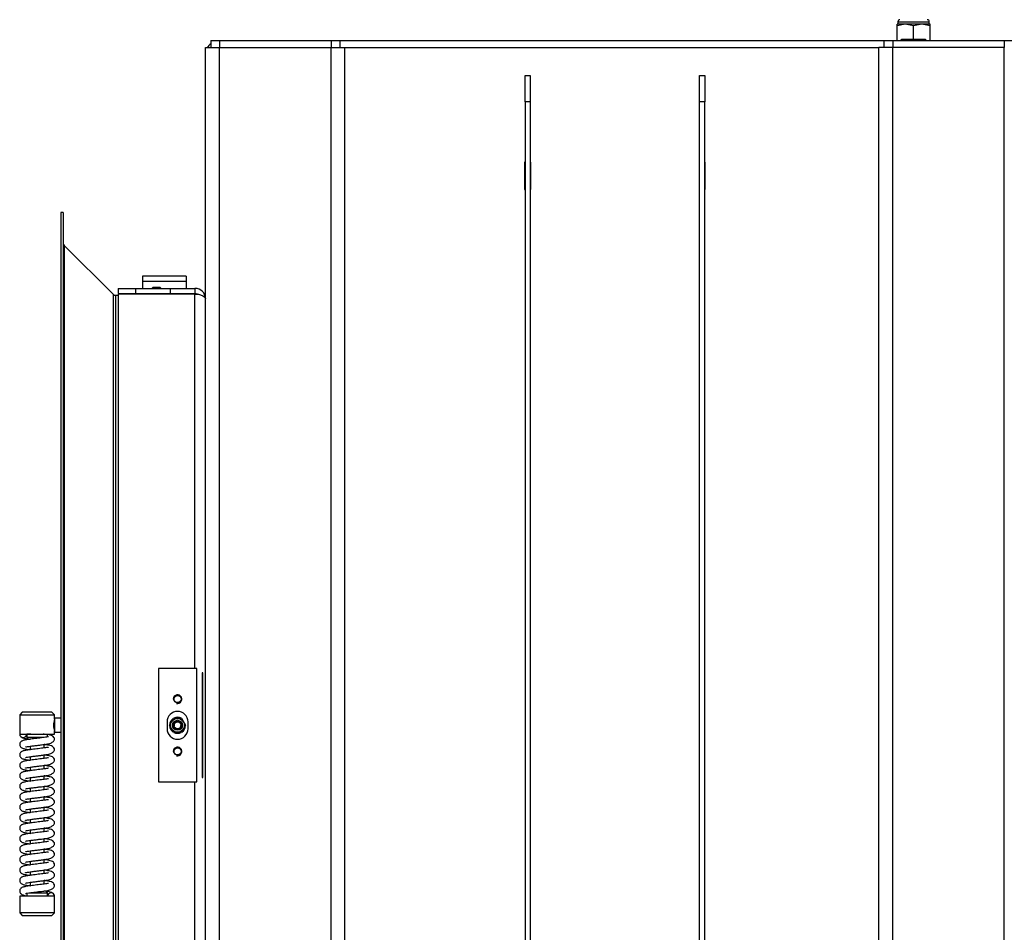
# Model space of a CAD drawing. Units: millimetres. Extents: x 0 to 891, y 297 to 1188.
# Drawn here: x 646 to 702, y 1082 to 1135 of the extents above; entities that cross this region are included whole.
import ezdxf

# ---------------------------------------------------------------- set-up
doc = ezdxf.new("R2010")
doc.units = ezdxf.units.MM
for name, color, linetype in [('Default', 7, 'Continuous'), ('H02-205-0', 7, 'Continuous'), ('H02-206-0', 7, 'Continuous'), ('H05-154-0', 7, 'Continuous'), ('H06-074-1', 7, 'Continuous'), ('H06-202-0', 7, 'Continuous'), ('H06-206-1', 7, 'Continuous'), ('H07-015-1', 7, 'Continuous'), ('H07-016-1', 7, 'Continuous'), ('H07-076-0', 7, 'Continuous'), ('H07-077-0', 7, 'Continuous'), ('H08-038-0', 7, 'Continuous'), ('H08-066-1', 7, 'Continuous'), ('H08-067-1', 7, 'Continuous'), ('H08-068-1', 7, 'Continuous'), ('HZ-031-0', 7, 'Continuous'), ('HZ-334R-0', 7, 'Continuous'), ('HZ-336-0', 7, 'Continuous'), ('HZ-406-0', 7, 'Continuous'), ('HZ-407-0', 7, 'Continuous'), ('HZ-408-0', 7, 'Continuous'), ('HZ-409-0', 7, 'Continuous'), ('NAVAROVACI_MATIC', 7, 'Continuous'), ('NUT_DIN_EN_ISO_4', 7, 'Continuous'), ('SCREW_DIN_7991_M', 7, 'Continuous'), ('SCREW_DIN_912_M1', 7, 'Continuous'), ('SCREW_ISO_7380_M', 7, 'Continuous')]:
    doc.layers.add(name, color=color, linetype=linetype)
doc.styles.add('SEACAD_Arial', font='arial.ttf')
doc.dimstyles.new('ISO', dxfattribs={"dimtxt": 5.25, "dimasz": 5.25, "dimexe": 2.625, "dimexo": 0, "dimgap": 2.625, "dimtad": 1, "dimdec": 0, "dimlfac": 10, "dimtxsty": 'SEACAD_Arial', "dimblk1": '_SE_FILLED', "dimblk2": '_SE_FILLED', "dimsah": 1, "dimcen": 2.625, "dimadec": 0, "dimazin": 0, "dimtfac": 1, "dimtdec": 0, "dimtmove": 0, "dimatfit": 3, "dimfxl": 0, "dimtolj": 1, "dimarcsym": 0})

# ---------------------------------------------------------------- blocks, each defined once
blk = doc.blocks.new('SE38')
at = {"layer": 'H02-205-0', "color": 7, "linetype": 'Continuous'}
for p, q in [((695.556, 1133.176), (694.756, 1133.176)), ((694.756, 1043.476), (694.756, 1133.176)), ((701.956, 1133.176), (695.556, 1133.176)), ((695.556, 1043.476), (695.556, 1133.176)), ((701.956, 1043.476), (701.956, 1133.176))]:
    blk.add_line(p, q, dxfattribs=at)
at = {"layer": 'H02-206-0', "color": 7, "linetype": 'Continuous'}
for p, q in [((656.156, 1133.176), (656.956, 1133.176)), ((656.156, 1043.476), (656.156, 1133.176)), ((656.956, 1133.176), (663.356, 1133.176)), ((656.956, 1043.476), (656.956, 1133.176)), ((663.356, 1133.176), (664.156, 1133.176)), ((663.356, 1043.476), (663.356, 1133.176)), ((664.156, 1043.476), (664.156, 1133.176))]:
    blk.add_line(p, q, dxfattribs=at)
at = {"layer": 'H05-154-0', "color": 7, "linetype": 'Continuous'}
for p, q in [((655.056, 1120.076), (652.556, 1120.076)), ((652.556, 1120.076), (652.556, 1119.776)), ((655.056, 1120.076), (655.056, 1119.776)), ((655.056, 1119.776), (652.556, 1119.776)), ((652.556, 1119.776), (652.556, 1119.376)), ((655.056, 1119.776), (655.056, 1119.376))]:
    blk.add_line(p, q, dxfattribs=at)
at = {"layer": 'H06-074-1', "color": 7, "linetype": 'Continuous'}
for p, q in [((651.156, 1119.376), (651.156, 1119.076)), ((651.156, 1119.376), (652.156, 1119.376)), ((651.156, 1119.076), (652.156, 1119.076)), ((655.556, 1119.051), (651.156, 1119.051)), ((651.156, 1119.051), (651.156, 1069.601)), ((652.156, 1119.376), (654.156, 1119.376)), ((652.156, 1119.076), (652.156, 1119.376)), ((652.156, 1119.076), (654.156, 1119.076)), ((654.156, 1119.376), (655.556, 1119.376)), ((654.156, 1119.076), (654.156, 1119.376)), ((654.156, 1119.076), (655.556, 1119.076)), ((655.556, 1119.376), (655.556, 1119.076)), ((655.556, 1097.576), (655.556, 1119.051)), ((655.959, 1097.326), (655.959, 1091.326)), ((656.001, 1097.326), (655.959, 1097.326)), ((656.001, 1091.326), (656.001, 1097.326)), ((655.959, 1091.326), (656.001, 1091.326)), ((655.556, 1069.601), (655.556, 1091.076))]:
    blk.add_line(p, q, dxfattribs=at)
for radius, start in [(0.6, 0), (0.3, 62.2739)]:
    blk.add_arc((655.556, 1118.776), radius, start, 90, dxfattribs=at)
blk.add_open_spline([(655.556, 1119.051), (655.567, 1119.051), (655.578, 1119.051), (655.6, 1119.051), (655.612, 1119.05), (655.644, 1119.048), (655.666, 1119.047), (655.73, 1119.039), (655.771, 1119.032), (655.848, 1119.014), (655.883, 1119.004), (655.948, 1118.979), (655.977, 1118.966), (656.055, 1118.923), (656.093, 1118.89), (656.131, 1118.839), (656.14, 1118.822), (656.15, 1118.796), (656.152, 1118.787), (656.154, 1118.776), (656.155, 1118.774), (656.155, 1118.769), (656.155, 1118.767), (656.156, 1118.764), (656.156, 1118.766), (656.156, 1118.77), (656.156, 1118.773), (656.156, 1118.776)], degree=3, knots=[0, 0, 0, 0, 0.03125, 0.03125, 0.0625, 0.0625, 0.125, 0.125, 0.25, 0.25, 0.375, 0.375, 0.5, 0.5, 0.75, 0.75, 0.875, 0.875, 0.9375, 0.9375, 0.953125, 0.953125, 0.96875, 0.96875, 0.984375, 0.984375, 1, 1, 1, 1], dxfattribs=at)
at = {"layer": 'H06-202-0', "color": 7, "linetype": 'Continuous'}
for p, q in [((656.456, 1133.576), (656.956, 1133.576)), ((656.456, 1133.576), (656.456, 1133.176)), ((656.956, 1133.576), (663.356, 1133.576)), ((656.956, 1133.576), (656.956, 1133.176)), ((663.356, 1133.576), (663.856, 1133.576)), ((663.356, 1133.576), (663.356, 1133.176)), ((663.856, 1133.576), (695.056, 1133.576)), ((663.856, 1133.576), (663.856, 1133.176)), ((695.056, 1133.576), (695.556, 1133.576)), ((695.056, 1133.576), (695.056, 1133.176)), ((695.556, 1133.576), (701.956, 1133.576)), ((695.556, 1133.576), (695.556, 1133.176)), ((701.956, 1133.576), (702.456, 1133.576)), ((701.956, 1133.576), (701.956, 1133.176))]:
    blk.add_line(p, q, dxfattribs=at)
blk.add_arc((656.956, 1132.776), 0.8, 128.6822, 150, dxfattribs=at)
at = {"layer": 'H06-206-1', "color": 7, "linetype": 'Continuous'}
for p, q in [((664.156, 1133.176), (694.756, 1133.176)), ((674.481, 1126.601), (674.456, 1126.601)), ((674.456, 1126.601), (674.456, 1125.051)), ((674.806, 1126.601), (674.781, 1126.601)), ((674.806, 1125.051), (674.806, 1126.601)), ((684.481, 1126.601), (684.456, 1126.601)), ((684.456, 1126.601), (684.456, 1125.051)), ((684.806, 1126.601), (684.781, 1126.601)), ((684.806, 1125.051), (684.806, 1126.601)), ((674.456, 1125.051), (674.481, 1125.051)), ((674.781, 1125.051), (674.806, 1125.051)), ((684.456, 1125.051), (684.481, 1125.051)), ((684.781, 1125.051), (684.806, 1125.051))]:
    blk.add_line(p, q, dxfattribs=at)
at = {"layer": 'H07-015-1', "color": 7, "linetype": 'Continuous'}
for p, q in [((674.481, 1130.076), (674.481, 1131.576)), ((674.481, 1131.576), (674.781, 1131.576)), ((674.781, 1131.576), (674.781, 1130.076)), ((674.481, 1130.076), (674.481, 1064.076)), ((674.781, 1130.076), (674.481, 1130.076)), ((674.781, 1130.076), (674.781, 1064.076))]:
    blk.add_line(p, q, dxfattribs=at)
at = {"layer": 'H07-016-1', "color": 7, "linetype": 'Continuous'}
for p, q in [((684.481, 1131.576), (684.781, 1131.576)), ((684.481, 1130.076), (684.481, 1131.576)), ((684.781, 1131.576), (684.781, 1130.076)), ((684.481, 1064.076), (684.481, 1130.076)), ((684.781, 1130.076), (684.481, 1130.076)), ((684.781, 1064.076), (684.781, 1130.076))]:
    blk.add_line(p, q, dxfattribs=at)
at = {"layer": 'H07-076-0', "color": 7, "linetype": 'Continuous'}
for p, q in [((652.656, 1119.076), (652.656, 1119.051)), ((653.656, 1119.051), (653.656, 1119.076))]:
    blk.add_line(p, q, dxfattribs=at)
at = {"layer": 'H07-077-0', "color": 7, "linetype": 'Continuous'}
for p, q in [((654.056, 1119.076), (654.056, 1119.051)), ((654.856, 1119.051), (654.856, 1119.076))]:
    blk.add_line(p, q, dxfattribs=at)
at = {"layer": 'H08-038-0', "color": 7, "linetype": 'Continuous'}
for p, q in [((655.656, 1097.576), (653.456, 1097.576)), ((653.456, 1097.576), (653.456, 1091.076)), ((655.656, 1091.076), (655.656, 1097.576)), ((653.956, 1094.526), (653.956, 1094.126)), ((655.156, 1094.126), (655.156, 1094.526)), ((653.456, 1091.076), (655.656, 1091.076))]:
    blk.add_line(p, q, dxfattribs=at)
for centre in [(654.556, 1095.826), (654.556, 1092.826)]:
    blk.add_circle(centre, 0.207, dxfattribs=at)
for centre, radius, start, end in [((654.556, 1095.826), 0.25, 255, 195), ((654.556, 1094.526), 0.6, 0, 180), ((654.556, 1094.126), 0.6, 180, 0), ((654.556, 1092.826), 0.25, 255, 195)]:
    blk.add_arc(centre, radius, start, end, dxfattribs=at)
at = {"layer": 'H08-066-1', "color": 7, "linetype": 'Continuous'}
for start, end in [(122.4661, 179.2542), (61.0981, 117.6682), (181.4773, 237.5017), (302.0673, 358.4701), (241.8171, 297.4601)]:
    blk.add_arc((654.556, 1094.326), 0.46, start, end, dxfattribs=at)
at = {"layer": 'H08-067-1', "color": 7, "linetype": 'Continuous'}
blk.add_arc((654.556, 1094.326), 0.45, 63.7882, 115.0157, dxfattribs=at)
at = {"layer": 'H08-068-1', "color": 7, "linetype": 'Continuous'}
for radius in [0.25, 0.201]:
    blk.add_circle((654.556, 1094.326), radius, dxfattribs=at)
blk.add_arc((654.556, 1094.326), 0.201, 255, 195, dxfattribs=at)
at = {"layer": 'HZ-031-0', "color": 7, "linetype": 'Continuous'}
for p, q in [((647.507, 1094.726), (647.507, 1093.926)), ((647.856, 1094.726), (647.507, 1094.726)), ((647.507, 1094.676), (647.507, 1093.976)), ((647.507, 1093.926), (647.856, 1093.926))]:
    blk.add_line(p, q, dxfattribs=at)
at = {"layer": 'HZ-334R-0', "color": 7, "linetype": 'Continuous'}
for p, q in [((648.006, 1123.726), (647.856, 1123.726)), ((648.065, 1121.83), (650.86, 1119.035)), ((651.001, 1118.976), (651.156, 1118.976))]:
    blk.add_line(p, q, dxfattribs=at)
for centre, start, end in [((648.206, 1121.971), 180, 225), ((651.001, 1119.176), 225, 270)]:
    blk.add_arc(centre, 0.2, start, end, dxfattribs=at)
at = {"layer": 'HZ-336-0', "color": 7, "linetype": 'Continuous'}
for p, q in [((647.856, 1123.726), (647.856, 1064.926)), ((648.006, 1123.726), (647.856, 1123.726)), ((648.006, 1123.726), (648.006, 1064.926)), ((648.065, 1121.83), (648.065, 1066.823)), ((648.065, 1121.83), (650.86, 1119.035)), ((650.86, 1119.035), (650.86, 1069.618)), ((651.001, 1118.976), (651.001, 1069.676)), ((651.001, 1118.976), (651.156, 1118.976))]:
    blk.add_line(p, q, dxfattribs=at)
for centre, start, end in [((648.206, 1121.971), 180, 225), ((651.001, 1119.176), 225, 270)]:
    blk.add_arc(centre, 0.2, start, end, dxfattribs=at)
at = {"layer": 'HZ-406-0', "color": 7, "linetype": 'Continuous'}
for p, q in [((645.657, 1095.076), (645.507, 1094.926)), ((645.507, 1094.926), (647.507, 1094.926)), ((645.507, 1094.926), (645.507, 1093.826)), ((647.357, 1095.076), (645.657, 1095.076)), ((647.507, 1094.926), (647.357, 1095.076)), ((647.507, 1094.676), (647.507, 1094.926)), ((645.507, 1093.826), (647.507, 1093.826)), ((645.907, 1093.826), (645.907, 1093.626)), ((646.908, 1093.626), (645.907, 1093.626)), ((645.907, 1093.626), (646.007, 1093.526)), ((646.007, 1093.526), (646.101, 1093.526)), ((647.107, 1093.658), (647.107, 1093.826)), ((647.507, 1093.826), (647.507, 1093.981))]:
    blk.add_line(p, q, dxfattribs=at)
blk.add_arc((648.445, 1094.326), 1.002, 159.5489, 200.4521, dxfattribs=at)
at = {"layer": 'HZ-407-0', "color": 7, "linetype": 'Continuous'}
for p, q in [((647.507, 1084.526), (645.507, 1084.526)), ((645.507, 1084.526), (645.507, 1083.576)), ((645.907, 1084.694), (645.907, 1084.526)), ((646.103, 1084.726), (647.107, 1084.726)), ((647.007, 1084.826), (646.901, 1084.826)), ((647.107, 1084.726), (647.007, 1084.826)), ((647.107, 1084.526), (647.107, 1084.726)), ((647.507, 1083.576), (647.507, 1084.526)), ((647.507, 1083.576), (645.507, 1083.576)), ((645.507, 1083.576), (645.657, 1083.426)), ((645.657, 1083.426), (647.357, 1083.426)), ((647.357, 1083.426), (647.507, 1083.576))]:
    blk.add_line(p, q, dxfattribs=at)
at = {"layer": 'HZ-408-0', "color": 7, "linetype": 'Continuous'}
for p, q in [((646.107, 1093.126), (646.107, 1092.926)), ((646.907, 1093.027), (646.907, 1093.227)), ((646.107, 1092.526), (646.107, 1092.326)), ((646.907, 1092.427), (646.907, 1092.627)), ((646.107, 1091.926), (646.107, 1091.726)), ((646.907, 1091.827), (646.907, 1092.027)), ((646.107, 1091.326), (646.107, 1091.126)), ((646.907, 1091.227), (646.907, 1091.427)), ((646.107, 1090.726), (646.107, 1090.526)), ((646.907, 1090.627), (646.907, 1090.827)), ((646.107, 1090.126), (646.107, 1089.926)), ((646.907, 1090.027), (646.907, 1090.227)), ((646.107, 1089.526), (646.107, 1089.326)), ((646.907, 1089.427), (646.907, 1089.627)), ((646.907, 1088.827), (646.907, 1089.027)), ((646.107, 1088.926), (646.107, 1088.726)), ((646.907, 1088.227), (646.907, 1088.427)), ((646.107, 1088.326), (646.107, 1088.126)), ((646.907, 1087.627), (646.907, 1087.827)), ((646.107, 1087.726), (646.107, 1087.526)), ((646.107, 1087.126), (646.107, 1086.926)), ((646.907, 1087.027), (646.907, 1087.227)), ((646.107, 1086.526), (646.107, 1086.326)), ((646.907, 1086.427), (646.907, 1086.627)), ((646.107, 1085.926), (646.107, 1085.726)), ((646.907, 1085.827), (646.907, 1086.027)), ((646.107, 1085.326), (646.107, 1085.126)), ((646.907, 1085.227), (646.907, 1085.427))]:
    blk.add_line(p, q, dxfattribs=at)
at = {"layer": 'HZ-409-0', "color": 7, "linetype": 'Continuous'}
for p, q in [((645.507, 1093.826), (645.907, 1093.826)), ((646.152, 1093.826), (645.907, 1093.826)), ((646.91, 1093.826), (646.857, 1093.826)), ((646.157, 1084.526), (646.104, 1084.526)), ((647.107, 1084.526), (646.862, 1084.526))]:
    blk.add_line(p, q, dxfattribs=at)
for centre, start, end in [((645.707, 1093.826), 180.0005, 0), ((647.307, 1084.526), 0.0005, 180.0005)]:
    blk.add_arc(centre, 0.2, start, end, dxfattribs=at)
for points, knots in [([(647.155, 1093.664), (647.155, 1093.666), (647.146, 1093.666), (647.102, 1093.657), (646.99, 1093.637), (646.838, 1093.618), (646.665, 1093.596), (646.484, 1093.574), (646.257, 1093.545), (646.007, 1093.516), (645.788, 1093.477), (645.67, 1093.444), (645.596, 1093.401), (645.553, 1093.362), (645.52, 1093.308), (645.505, 1093.244), (645.508, 1093.188), (645.53, 1093.118), (645.621, 1093.02), (645.747, 1092.987), (645.924, 1092.949), (646.063, 1092.932), (646.106, 1092.926)], [0.0583898, 0.0583898, 0.0583898, 0.0583898, 0.0691329, 0.0976633, 0.1310954, 0.1656089, 0.200301, 0.2349016, 0.2683768, 0.3284853, 0.3847829, 0.4387132, 0.4521454, 0.4664717, 0.4814703, 0.4959967, 0.5089359, 0.522168, 0.5480787, 0.6021864, 0.6664772, 0.6936577, 0.6936577, 0.6936577, 0.6936577]), ([(645.574, 1093.674), (645.58, 1093.668), (645.638, 1093.616), (645.747, 1093.587), (645.924, 1093.549), (646.063, 1093.532), (646.106, 1093.526)], [0.0784004, 0.0784004, 0.0784004, 0.0784004, 0.0918734, 0.2006016, 0.3297927, 0.3844131, 0.3844131, 0.3844131, 0.3844131]), ([(645.83, 1093.076), (645.83, 1093.076), (645.834, 1093.077), (645.865, 1093.086), (645.956, 1093.105), (646.115, 1093.128), (646.328, 1093.154), (646.552, 1093.182), (646.795, 1093.213), (647.041, 1093.24), (647.286, 1093.295), (647.435, 1093.389), (647.497, 1093.468), (647.504, 1093.504), (647.507, 1093.526)], [0.5509469, 0.5509469, 0.5509469, 0.5509469, 0.5576624, 0.5817487, 0.614398, 0.6545861, 0.6997543, 0.7420655, 0.7790032, 0.8346838, 0.8932368, 0.9415484, 0.9699507, 1, 1, 1, 1]), ([(647.507, 1093.526), (647.5, 1093.567), (647.489, 1093.629), (647.375, 1093.731), (647.265, 1093.764), (647.165, 1093.785), (647.118, 1093.794)], [0, 0, 0, 0, 0.1917319, 0.344464, 0.5734308, 0.7551454, 0.7551454, 0.7551454, 0.7551454]), ([(647.155, 1093.064), (647.155, 1093.066), (647.146, 1093.066), (647.102, 1093.057), (646.99, 1093.037), (646.838, 1093.018), (646.665, 1092.996), (646.484, 1092.974), (646.257, 1092.945), (646.007, 1092.916), (645.788, 1092.877), (645.67, 1092.844), (645.596, 1092.801), (645.553, 1092.762), (645.52, 1092.708), (645.505, 1092.644), (645.508, 1092.588), (645.53, 1092.518), (645.621, 1092.42), (645.747, 1092.387), (645.924, 1092.349), (646.063, 1092.332), (646.106, 1092.326)], [0.0583898, 0.0583898, 0.0583898, 0.0583898, 0.0691329, 0.0976633, 0.1310954, 0.1656089, 0.200301, 0.2349016, 0.2683768, 0.3284853, 0.3847829, 0.4387132, 0.4521454, 0.4664717, 0.4814703, 0.4959967, 0.5089359, 0.522168, 0.5480787, 0.6021864, 0.6664772, 0.6936577, 0.6936577, 0.6936577, 0.6936577]), ([(645.83, 1092.476), (645.83, 1092.476), (645.834, 1092.477), (645.865, 1092.486), (645.956, 1092.505), (646.115, 1092.528), (646.328, 1092.554), (646.552, 1092.582), (646.795, 1092.613), (647.041, 1092.64), (647.286, 1092.695), (647.435, 1092.789), (647.497, 1092.868), (647.504, 1092.904), (647.507, 1092.926)], [0.5509469, 0.5509469, 0.5509469, 0.5509469, 0.5576624, 0.5817487, 0.614398, 0.6545861, 0.6997543, 0.7420655, 0.7790032, 0.8346838, 0.8932368, 0.9415484, 0.9699507, 1, 1, 1, 1]), ([(647.507, 1092.926), (647.5, 1092.967), (647.489, 1093.029), (647.375, 1093.131), (647.234, 1093.173), (647.063, 1093.206), (646.932, 1093.223), (646.903, 1093.227)], [0, 0, 0, 0, 0.0365152, 0.0656028, 0.1092094, 0.1740099, 0.1915288, 0.1915288, 0.1915288, 0.1915288]), ([(647.155, 1092.464), (647.155, 1092.466), (647.146, 1092.466), (647.102, 1092.457), (646.99, 1092.437), (646.838, 1092.418), (646.665, 1092.396), (646.484, 1092.374), (646.257, 1092.345), (646.007, 1092.316), (645.788, 1092.277), (645.67, 1092.244), (645.596, 1092.201), (645.553, 1092.162), (645.52, 1092.108), (645.505, 1092.044), (645.508, 1091.988), (645.53, 1091.918), (645.621, 1091.82), (645.747, 1091.787), (645.924, 1091.749), (646.063, 1091.732), (646.106, 1091.726)], [0.0583898, 0.0583898, 0.0583898, 0.0583898, 0.0691329, 0.0976633, 0.1310954, 0.1656089, 0.200301, 0.2349016, 0.2683768, 0.3284853, 0.3847829, 0.4387132, 0.4521454, 0.4664717, 0.4814703, 0.4959967, 0.5089359, 0.522168, 0.5480787, 0.6021864, 0.6664772, 0.6936577, 0.6936577, 0.6936577, 0.6936577]), ([(645.83, 1091.876), (645.83, 1091.876), (645.834, 1091.877), (645.865, 1091.886), (645.956, 1091.905), (646.115, 1091.928), (646.328, 1091.954), (646.552, 1091.982), (646.795, 1092.013), (647.041, 1092.04), (647.286, 1092.095), (647.435, 1092.189), (647.497, 1092.268), (647.504, 1092.304), (647.507, 1092.326)], [0.5509469, 0.5509469, 0.5509469, 0.5509469, 0.5576624, 0.5817487, 0.614398, 0.6545861, 0.6997543, 0.7420655, 0.7790032, 0.8346838, 0.8932368, 0.9415484, 0.9699507, 1, 1, 1, 1]), ([(647.507, 1092.326), (647.5, 1092.367), (647.489, 1092.429), (647.375, 1092.531), (647.234, 1092.573), (647.063, 1092.606), (646.932, 1092.623), (646.903, 1092.627)], [0, 0, 0, 0, 0.0365152, 0.0656028, 0.1092094, 0.1740099, 0.1915288, 0.1915288, 0.1915288, 0.1915288]), ([(647.155, 1091.864), (647.155, 1091.866), (647.146, 1091.866), (647.102, 1091.857), (646.99, 1091.837), (646.838, 1091.818), (646.665, 1091.796), (646.484, 1091.774), (646.257, 1091.745), (646.007, 1091.716), (645.788, 1091.677), (645.67, 1091.644), (645.596, 1091.601), (645.553, 1091.562), (645.52, 1091.508), (645.505, 1091.444), (645.508, 1091.388), (645.53, 1091.318), (645.621, 1091.22), (645.747, 1091.187), (645.924, 1091.149), (646.063, 1091.132), (646.106, 1091.126)], [0.0583898, 0.0583898, 0.0583898, 0.0583898, 0.0691329, 0.0976633, 0.1310954, 0.1656089, 0.200301, 0.2349016, 0.2683768, 0.3284853, 0.3847829, 0.4387132, 0.4521454, 0.4664717, 0.4814703, 0.4959967, 0.5089359, 0.522168, 0.5480787, 0.6021864, 0.6664772, 0.6936577, 0.6936577, 0.6936577, 0.6936577]), ([(647.507, 1091.726), (647.5, 1091.767), (647.489, 1091.829), (647.375, 1091.931), (647.234, 1091.973), (647.063, 1092.006), (646.932, 1092.023), (646.903, 1092.027)], [0, 0, 0, 0, 0.0365152, 0.0656028, 0.1092094, 0.1740099, 0.1915288, 0.1915288, 0.1915288, 0.1915288]), ([(647.155, 1091.264), (647.155, 1091.266), (647.146, 1091.266), (647.102, 1091.257), (646.99, 1091.237), (646.838, 1091.218), (646.665, 1091.196), (646.484, 1091.174), (646.257, 1091.145), (646.007, 1091.116), (645.788, 1091.077), (645.67, 1091.044), (645.596, 1091.001), (645.553, 1090.962), (645.52, 1090.908), (645.505, 1090.844), (645.508, 1090.788), (645.53, 1090.718), (645.621, 1090.62), (645.747, 1090.587), (645.924, 1090.549), (646.063, 1090.532), (646.106, 1090.526)], [0.0583898, 0.0583898, 0.0583898, 0.0583898, 0.0691329, 0.0976633, 0.1310954, 0.1656089, 0.200301, 0.2349016, 0.2683768, 0.3284853, 0.3847829, 0.4387132, 0.4521454, 0.4664717, 0.4814703, 0.4959967, 0.5089359, 0.522168, 0.5480787, 0.6021864, 0.6664772, 0.6936577, 0.6936577, 0.6936577, 0.6936577]), ([(645.83, 1091.276), (645.83, 1091.276), (645.834, 1091.277), (645.865, 1091.286), (645.956, 1091.305), (646.115, 1091.328), (646.328, 1091.354), (646.552, 1091.382), (646.795, 1091.413), (647.041, 1091.44), (647.286, 1091.495), (647.435, 1091.589), (647.497, 1091.668), (647.504, 1091.704), (647.507, 1091.726)], [0.5509469, 0.5509469, 0.5509469, 0.5509469, 0.5576624, 0.5817487, 0.614398, 0.6545861, 0.6997543, 0.7420655, 0.7790032, 0.8346838, 0.8932368, 0.9415484, 0.9699507, 1, 1, 1, 1]), ([(647.507, 1091.126), (647.5, 1091.167), (647.489, 1091.229), (647.375, 1091.331), (647.234, 1091.373), (647.063, 1091.406), (646.932, 1091.423), (646.903, 1091.427)], [0, 0, 0, 0, 0.0365152, 0.0656028, 0.1092094, 0.1740099, 0.1915288, 0.1915288, 0.1915288, 0.1915288]), ([(647.155, 1090.664), (647.155, 1090.666), (647.146, 1090.666), (647.102, 1090.657), (646.99, 1090.637), (646.838, 1090.618), (646.665, 1090.596), (646.484, 1090.574), (646.257, 1090.545), (646.007, 1090.516), (645.788, 1090.477), (645.67, 1090.444), (645.596, 1090.401), (645.553, 1090.362), (645.52, 1090.308), (645.505, 1090.244), (645.508, 1090.188), (645.53, 1090.118), (645.621, 1090.02), (645.747, 1089.987), (645.924, 1089.949), (646.063, 1089.932), (646.106, 1089.926)], [0.0583898, 0.0583898, 0.0583898, 0.0583898, 0.0691329, 0.0976633, 0.1310954, 0.1656089, 0.200301, 0.2349016, 0.2683768, 0.3284853, 0.3847829, 0.4387132, 0.4521454, 0.4664717, 0.4814703, 0.4959967, 0.5089359, 0.522168, 0.5480787, 0.6021864, 0.6664772, 0.6936577, 0.6936577, 0.6936577, 0.6936577]), ([(645.83, 1090.676), (645.83, 1090.676), (645.834, 1090.677), (645.865, 1090.686), (645.956, 1090.705), (646.115, 1090.728), (646.328, 1090.754), (646.552, 1090.782), (646.795, 1090.813), (647.041, 1090.84), (647.286, 1090.895), (647.435, 1090.989), (647.497, 1091.068), (647.504, 1091.104), (647.507, 1091.126)], [0.5509469, 0.5509469, 0.5509469, 0.5509469, 0.5576624, 0.5817487, 0.614398, 0.6545861, 0.6997543, 0.7420655, 0.7790032, 0.8346838, 0.8932368, 0.9415484, 0.9699507, 1, 1, 1, 1]), ([(647.507, 1090.526), (647.5, 1090.567), (647.489, 1090.629), (647.375, 1090.731), (647.234, 1090.773), (647.063, 1090.806), (646.932, 1090.823), (646.903, 1090.827)], [0, 0, 0, 0, 0.0365152, 0.0656028, 0.1092094, 0.1740099, 0.1915288, 0.1915288, 0.1915288, 0.1915288]), ([(647.155, 1090.064), (647.155, 1090.066), (647.146, 1090.066), (647.102, 1090.057), (646.99, 1090.037), (646.838, 1090.018), (646.665, 1089.996), (646.484, 1089.974), (646.257, 1089.945), (646.007, 1089.916), (645.788, 1089.877), (645.67, 1089.844), (645.596, 1089.801), (645.553, 1089.762), (645.52, 1089.708), (645.505, 1089.644), (645.508, 1089.588), (645.53, 1089.518), (645.621, 1089.42), (645.747, 1089.387), (645.924, 1089.349), (646.063, 1089.332), (646.106, 1089.326)], [0.0583898, 0.0583898, 0.0583898, 0.0583898, 0.0691329, 0.0976633, 0.1310954, 0.1656089, 0.200301, 0.2349016, 0.2683768, 0.3284853, 0.3847829, 0.4387132, 0.4521454, 0.4664717, 0.4814703, 0.4959967, 0.5089359, 0.522168, 0.5480787, 0.6021864, 0.6664772, 0.6936577, 0.6936577, 0.6936577, 0.6936577]), ([(645.83, 1090.076), (645.83, 1090.076), (645.834, 1090.077), (645.865, 1090.086), (645.956, 1090.105), (646.115, 1090.128), (646.328, 1090.154), (646.552, 1090.182), (646.795, 1090.213), (647.041, 1090.24), (647.286, 1090.295), (647.435, 1090.389), (647.497, 1090.468), (647.504, 1090.504), (647.507, 1090.526)], [0.5509469, 0.5509469, 0.5509469, 0.5509469, 0.5576624, 0.5817487, 0.614398, 0.6545861, 0.6997543, 0.7420655, 0.7790032, 0.8346838, 0.8932368, 0.9415484, 0.9699507, 1, 1, 1, 1]), ([(647.507, 1089.926), (647.5, 1089.967), (647.489, 1090.029), (647.375, 1090.131), (647.234, 1090.173), (647.063, 1090.206), (646.932, 1090.223), (646.903, 1090.227)], [0, 0, 0, 0, 0.0365152, 0.0656028, 0.1092094, 0.1740099, 0.1915288, 0.1915288, 0.1915288, 0.1915288]), ([(645.83, 1089.476), (645.83, 1089.476), (645.834, 1089.477), (645.865, 1089.486), (645.956, 1089.505), (646.115, 1089.528), (646.328, 1089.554), (646.552, 1089.582), (646.795, 1089.613), (647.041, 1089.64), (647.286, 1089.695), (647.435, 1089.789), (647.497, 1089.868), (647.504, 1089.904), (647.507, 1089.926)], [0.5509469, 0.5509469, 0.5509469, 0.5509469, 0.5576624, 0.5817487, 0.614398, 0.6545861, 0.6997543, 0.7420655, 0.7790032, 0.8346838, 0.8932368, 0.9415484, 0.9699507, 1, 1, 1, 1]), ([(647.507, 1089.326), (647.5, 1089.367), (647.489, 1089.429), (647.375, 1089.531), (647.234, 1089.573), (647.063, 1089.606), (646.932, 1089.623), (646.903, 1089.627)], [0, 0, 0, 0, 0.0365152, 0.0656028, 0.1092094, 0.1740099, 0.1915288, 0.1915288, 0.1915288, 0.1915288]), ([(647.155, 1089.464), (647.155, 1089.466), (647.146, 1089.466), (647.102, 1089.457), (646.99, 1089.437), (646.838, 1089.418), (646.665, 1089.396), (646.484, 1089.374), (646.257, 1089.345), (646.007, 1089.316), (645.788, 1089.277), (645.67, 1089.244), (645.596, 1089.201), (645.553, 1089.162), (645.52, 1089.108), (645.505, 1089.044), (645.508, 1088.988), (645.53, 1088.918), (645.621, 1088.82), (645.747, 1088.787), (645.924, 1088.749), (646.063, 1088.732), (646.106, 1088.726)], [0.0583898, 0.0583898, 0.0583898, 0.0583898, 0.0691329, 0.0976633, 0.1310954, 0.1656089, 0.200301, 0.2349016, 0.2683768, 0.3284853, 0.3847829, 0.4387132, 0.4521454, 0.4664717, 0.4814703, 0.4959967, 0.5089359, 0.522168, 0.5480787, 0.6021864, 0.6664772, 0.6936577, 0.6936577, 0.6936577, 0.6936577]), ([(645.83, 1088.876), (645.83, 1088.876), (645.834, 1088.877), (645.865, 1088.886), (645.956, 1088.905), (646.115, 1088.928), (646.328, 1088.954), (646.552, 1088.982), (646.795, 1089.013), (647.041, 1089.04), (647.286, 1089.095), (647.435, 1089.189), (647.497, 1089.268), (647.504, 1089.304), (647.507, 1089.326)], [0.5509469, 0.5509469, 0.5509469, 0.5509469, 0.5576624, 0.5817487, 0.614398, 0.6545861, 0.6997543, 0.7420655, 0.7790032, 0.8346838, 0.8932368, 0.9415484, 0.9699507, 1, 1, 1, 1]), ([(647.507, 1088.726), (647.5, 1088.767), (647.489, 1088.829), (647.375, 1088.931), (647.234, 1088.973), (647.063, 1089.006), (646.932, 1089.023), (646.903, 1089.027)], [0, 0, 0, 0, 0.0365152, 0.0656028, 0.1092094, 0.1740099, 0.1915288, 0.1915288, 0.1915288, 0.1915288]), ([(647.155, 1088.864), (647.155, 1088.866), (647.146, 1088.866), (647.102, 1088.857), (646.99, 1088.837), (646.838, 1088.818), (646.665, 1088.796), (646.484, 1088.774), (646.257, 1088.745), (646.007, 1088.716), (645.788, 1088.677), (645.67, 1088.644), (645.596, 1088.601), (645.553, 1088.562), (645.52, 1088.508), (645.505, 1088.444), (645.508, 1088.388), (645.53, 1088.318), (645.621, 1088.22), (645.747, 1088.187), (645.924, 1088.149), (646.063, 1088.132), (646.106, 1088.126)], [0.0583898, 0.0583898, 0.0583898, 0.0583898, 0.0691329, 0.0976633, 0.1310954, 0.1656089, 0.200301, 0.2349016, 0.2683768, 0.3284853, 0.3847829, 0.4387132, 0.4521454, 0.4664717, 0.4814703, 0.4959967, 0.5089359, 0.522168, 0.5480787, 0.6021864, 0.6664772, 0.6936577, 0.6936577, 0.6936577, 0.6936577]), ([(645.83, 1088.276), (645.83, 1088.276), (645.834, 1088.277), (645.865, 1088.286), (645.956, 1088.305), (646.115, 1088.328), (646.328, 1088.354), (646.552, 1088.382), (646.795, 1088.413), (647.041, 1088.44), (647.286, 1088.495), (647.435, 1088.589), (647.497, 1088.668), (647.504, 1088.704), (647.507, 1088.726)], [0.5509469, 0.5509469, 0.5509469, 0.5509469, 0.5576624, 0.5817487, 0.614398, 0.6545861, 0.6997543, 0.7420655, 0.7790032, 0.8346838, 0.8932368, 0.9415484, 0.9699507, 1, 1, 1, 1]), ([(647.507, 1088.126), (647.5, 1088.167), (647.489, 1088.229), (647.375, 1088.331), (647.234, 1088.373), (647.063, 1088.406), (646.932, 1088.423), (646.903, 1088.427)], [0, 0, 0, 0, 0.0365152, 0.0656028, 0.1092094, 0.1740099, 0.1915288, 0.1915288, 0.1915288, 0.1915288]), ([(647.155, 1088.264), (647.155, 1088.266), (647.146, 1088.266), (647.102, 1088.257), (646.99, 1088.237), (646.838, 1088.218), (646.665, 1088.196), (646.484, 1088.174), (646.257, 1088.145), (646.007, 1088.116), (645.788, 1088.077), (645.67, 1088.044), (645.596, 1088.001), (645.553, 1087.962), (645.52, 1087.908), (645.505, 1087.844), (645.508, 1087.788), (645.53, 1087.718), (645.621, 1087.62), (645.747, 1087.587), (645.924, 1087.549), (646.063, 1087.532), (646.106, 1087.526)], [0.0583898, 0.0583898, 0.0583898, 0.0583898, 0.0691329, 0.0976633, 0.1310954, 0.1656089, 0.200301, 0.2349016, 0.2683768, 0.3284853, 0.3847829, 0.4387132, 0.4521454, 0.4664717, 0.4814703, 0.4959967, 0.5089359, 0.522168, 0.5480787, 0.6021864, 0.6664772, 0.6936577, 0.6936577, 0.6936577, 0.6936577]), ([(645.83, 1087.676), (645.83, 1087.676), (645.834, 1087.677), (645.865, 1087.686), (645.956, 1087.705), (646.115, 1087.728), (646.328, 1087.754), (646.552, 1087.782), (646.795, 1087.813), (647.041, 1087.84), (647.286, 1087.895), (647.435, 1087.989), (647.497, 1088.068), (647.504, 1088.104), (647.507, 1088.126)], [0.5509469, 0.5509469, 0.5509469, 0.5509469, 0.5576624, 0.5817487, 0.614398, 0.6545861, 0.6997543, 0.7420655, 0.7790032, 0.8346838, 0.8932368, 0.9415484, 0.9699507, 1, 1, 1, 1]), ([(647.507, 1087.526), (647.5, 1087.567), (647.489, 1087.629), (647.375, 1087.731), (647.234, 1087.773), (647.063, 1087.806), (646.932, 1087.823), (646.903, 1087.827)], [0, 0, 0, 0, 0.0365152, 0.0656028, 0.1092094, 0.1740099, 0.1915288, 0.1915288, 0.1915288, 0.1915288]), ([(647.155, 1087.664), (647.155, 1087.666), (647.146, 1087.666), (647.102, 1087.657), (646.99, 1087.637), (646.838, 1087.618), (646.665, 1087.596), (646.484, 1087.574), (646.257, 1087.545), (646.007, 1087.516), (645.788, 1087.477), (645.67, 1087.444), (645.597, 1087.401), (645.553, 1087.362), (645.52, 1087.308), (645.505, 1087.244), (645.508, 1087.188), (645.53, 1087.118), (645.621, 1087.02), (645.747, 1086.987), (645.924, 1086.949), (646.063, 1086.932), (646.106, 1086.926)], [0.0583898, 0.0583898, 0.0583898, 0.0583898, 0.0691329, 0.0976633, 0.1310954, 0.1656089, 0.200301, 0.2349016, 0.2683768, 0.3284853, 0.3847829, 0.4387132, 0.4521454, 0.4664717, 0.4814703, 0.4959967, 0.5089359, 0.522168, 0.5480787, 0.6021864, 0.6664772, 0.6936577, 0.6936577, 0.6936577, 0.6936577]), ([(645.83, 1087.076), (645.83, 1087.076), (645.834, 1087.077), (645.865, 1087.086), (645.956, 1087.105), (646.115, 1087.128), (646.328, 1087.154), (646.552, 1087.182), (646.795, 1087.213), (647.041, 1087.24), (647.286, 1087.295), (647.435, 1087.389), (647.497, 1087.468), (647.504, 1087.504), (647.507, 1087.526)], [0.5509469, 0.5509469, 0.5509469, 0.5509469, 0.5576624, 0.5817487, 0.614398, 0.6545861, 0.6997543, 0.7420655, 0.7790032, 0.8346838, 0.8932368, 0.9415484, 0.9699507, 1, 1, 1, 1]), ([(647.155, 1087.064), (647.155, 1087.066), (647.146, 1087.066), (647.102, 1087.057), (646.99, 1087.037), (646.838, 1087.018), (646.665, 1086.996), (646.484, 1086.974), (646.257, 1086.945), (646.007, 1086.916), (645.788, 1086.877), (645.67, 1086.844), (645.597, 1086.801), (645.553, 1086.762), (645.52, 1086.708), (645.505, 1086.644), (645.508, 1086.588), (645.53, 1086.518), (645.621, 1086.42), (645.747, 1086.387), (645.924, 1086.349), (646.063, 1086.332), (646.106, 1086.326)], [0.0583898, 0.0583898, 0.0583898, 0.0583898, 0.0691329, 0.0976633, 0.1310954, 0.1656089, 0.200301, 0.2349016, 0.2683768, 0.3284853, 0.3847829, 0.4387132, 0.4521454, 0.4664717, 0.4814703, 0.4959967, 0.5089359, 0.522168, 0.5480787, 0.6021864, 0.6664772, 0.6936577, 0.6936577, 0.6936577, 0.6936577]), ([(645.83, 1086.476), (645.83, 1086.476), (645.834, 1086.477), (645.865, 1086.486), (645.956, 1086.505), (646.115, 1086.528), (646.328, 1086.554), (646.552, 1086.582), (646.795, 1086.613), (647.041, 1086.64), (647.286, 1086.695), (647.435, 1086.789), (647.497, 1086.868), (647.504, 1086.904), (647.507, 1086.926)], [0.5509469, 0.5509469, 0.5509469, 0.5509469, 0.5576624, 0.5817487, 0.614398, 0.6545861, 0.6997543, 0.7420655, 0.7790032, 0.8346838, 0.8932368, 0.9415484, 0.9699507, 1, 1, 1, 1]), ([(647.507, 1086.926), (647.5, 1086.967), (647.489, 1087.029), (647.376, 1087.131), (647.234, 1087.173), (647.063, 1087.206), (646.932, 1087.223), (646.903, 1087.227)], [0, 0, 0, 0, 0.0365152, 0.0656028, 0.1092094, 0.1740099, 0.1915288, 0.1915288, 0.1915288, 0.1915288]), ([(647.155, 1086.464), (647.155, 1086.466), (647.146, 1086.466), (647.102, 1086.457), (646.99, 1086.437), (646.838, 1086.418), (646.665, 1086.396), (646.484, 1086.374), (646.257, 1086.345), (646.007, 1086.316), (645.788, 1086.277), (645.67, 1086.244), (645.597, 1086.201), (645.553, 1086.162), (645.52, 1086.108), (645.505, 1086.044), (645.508, 1085.988), (645.53, 1085.918), (645.621, 1085.82), (645.747, 1085.787), (645.924, 1085.749), (646.063, 1085.732), (646.106, 1085.726)], [0.0583898, 0.0583898, 0.0583898, 0.0583898, 0.0691329, 0.0976633, 0.1310954, 0.1656089, 0.200301, 0.2349016, 0.2683768, 0.3284853, 0.3847829, 0.4387132, 0.4521454, 0.4664717, 0.4814703, 0.4959967, 0.5089359, 0.522168, 0.5480787, 0.6021864, 0.6664772, 0.6936577, 0.6936577, 0.6936577, 0.6936577]), ([(645.83, 1085.876), (645.83, 1085.876), (645.834, 1085.877), (645.865, 1085.886), (645.956, 1085.905), (646.115, 1085.928), (646.328, 1085.954), (646.552, 1085.982), (646.795, 1086.013), (647.041, 1086.04), (647.286, 1086.095), (647.435, 1086.189), (647.497, 1086.268), (647.504, 1086.304), (647.507, 1086.326)], [0.5509469, 0.5509469, 0.5509469, 0.5509469, 0.5576624, 0.5817487, 0.614398, 0.6545861, 0.6997543, 0.7420655, 0.7790032, 0.8346838, 0.8932368, 0.9415484, 0.9699507, 1, 1, 1, 1]), ([(647.507, 1086.326), (647.5, 1086.367), (647.489, 1086.429), (647.376, 1086.531), (647.234, 1086.573), (647.063, 1086.606), (646.932, 1086.623), (646.903, 1086.627)], [0, 0, 0, 0, 0.0365152, 0.0656028, 0.1092094, 0.1740099, 0.1915288, 0.1915288, 0.1915288, 0.1915288]), ([(647.155, 1085.864), (647.155, 1085.866), (647.146, 1085.866), (647.102, 1085.857), (646.99, 1085.837), (646.838, 1085.818), (646.665, 1085.796), (646.484, 1085.774), (646.257, 1085.745), (646.007, 1085.716), (645.788, 1085.677), (645.67, 1085.644), (645.597, 1085.601), (645.553, 1085.562), (645.52, 1085.508), (645.505, 1085.444), (645.508, 1085.388), (645.53, 1085.318), (645.621, 1085.22), (645.747, 1085.187), (645.924, 1085.149), (646.063, 1085.132), (646.106, 1085.126)], [0.0583898, 0.0583898, 0.0583898, 0.0583898, 0.0691329, 0.0976633, 0.1310954, 0.1656089, 0.200301, 0.2349016, 0.2683768, 0.3284853, 0.3847829, 0.4387132, 0.4521454, 0.4664717, 0.4814703, 0.4959967, 0.5089359, 0.522168, 0.5480787, 0.6021864, 0.6664772, 0.6936577, 0.6936577, 0.6936577, 0.6936577]), ([(645.83, 1085.276), (645.83, 1085.276), (645.834, 1085.277), (645.865, 1085.286), (645.956, 1085.305), (646.115, 1085.328), (646.328, 1085.354), (646.552, 1085.382), (646.795, 1085.413), (647.041, 1085.44), (647.286, 1085.495), (647.435, 1085.589), (647.497, 1085.668), (647.504, 1085.704), (647.507, 1085.726)], [0.5509469, 0.5509469, 0.5509469, 0.5509469, 0.5576624, 0.5817487, 0.614398, 0.6545861, 0.6997543, 0.7420655, 0.7790032, 0.8346838, 0.8932368, 0.9415484, 0.9699507, 1, 1, 1, 1]), ([(647.507, 1085.726), (647.5, 1085.767), (647.489, 1085.829), (647.376, 1085.931), (647.234, 1085.973), (647.063, 1086.006), (646.932, 1086.023), (646.903, 1086.027)], [0, 0, 0, 0, 0.0365152, 0.0656028, 0.1092094, 0.1740099, 0.1915288, 0.1915288, 0.1915288, 0.1915288]), ([(647.155, 1085.264), (647.155, 1085.266), (647.146, 1085.266), (647.102, 1085.257), (646.99, 1085.237), (646.838, 1085.218), (646.665, 1085.196), (646.484, 1085.174), (646.257, 1085.145), (646.007, 1085.116), (645.788, 1085.077), (645.67, 1085.044), (645.597, 1085.001), (645.553, 1084.962), (645.52, 1084.908), (645.505, 1084.844), (645.508, 1084.788), (645.53, 1084.718), (645.622, 1084.62), (645.728, 1084.592), (645.842, 1084.567), (645.898, 1084.557)], [0.0839187, 0.0839187, 0.0839187, 0.0839187, 0.0993589, 0.1403633, 0.1884124, 0.2380158, 0.2878758, 0.3376043, 0.3857155, 0.4721044, 0.5530162, 0.6305256, 0.6498306, 0.6704206, 0.6919769, 0.7128544, 0.7314509, 0.7504683, 0.7877075, 0.8654719, 0.9273856, 0.9273856, 0.9273856, 0.9273856]), ([(645.83, 1084.676), (645.83, 1084.676), (645.834, 1084.677), (645.865, 1084.686), (645.956, 1084.705), (646.115, 1084.728), (646.328, 1084.754), (646.552, 1084.782), (646.795, 1084.813), (647.041, 1084.84), (647.286, 1084.895), (647.435, 1084.989), (647.497, 1085.068), (647.504, 1085.104), (647.507, 1085.126)], [0.5509469, 0.5509469, 0.5509469, 0.5509469, 0.5576624, 0.5817487, 0.614398, 0.6545861, 0.6997543, 0.7420655, 0.7790032, 0.8346838, 0.8932368, 0.9415484, 0.9699507, 1, 1, 1, 1]), ([(647.507, 1085.126), (647.5, 1085.167), (647.489, 1085.229), (647.376, 1085.331), (647.234, 1085.373), (647.063, 1085.406), (646.932, 1085.423), (646.903, 1085.427)], [0, 0, 0, 0, 0.0365152, 0.0656028, 0.1092094, 0.1740099, 0.1915288, 0.1915288, 0.1915288, 0.1915288]), ([(647.507, 1084.526), (647.5, 1084.567), (647.489, 1084.629), (647.376, 1084.731), (647.234, 1084.773), (647.063, 1084.806), (646.932, 1084.823), (646.903, 1084.827)], [0, 0, 0, 0, 0.0365152, 0.0656028, 0.1092094, 0.1740099, 0.1915288, 0.1915288, 0.1915288, 0.1915288])]:
    blk.add_open_spline(points, degree=3, knots=knots, dxfattribs=at)
at = {"layer": 'NAVAROVACI_MATIC', "color": 7, "linetype": 'Continuous'}
for p, q in [((696.281, 1134.516), (695.806, 1134.516)), ((696.281, 1134.516), (695.806, 1134.432)), ((695.806, 1134.432), (695.806, 1134.516)), ((695.806, 1133.576), (695.806, 1134.432)), ((697.231, 1134.516), (696.281, 1134.516)), ((696.756, 1134.432), (696.281, 1134.516)), ((697.231, 1134.516), (696.756, 1134.432)), ((696.756, 1133.656), (696.756, 1134.432)), ((697.706, 1134.516), (697.231, 1134.516)), ((697.706, 1134.432), (697.231, 1134.516)), ((697.706, 1134.432), (697.706, 1134.516)), ((697.706, 1133.576), (697.706, 1134.432)), ((696.023, 1133.576), (696.087, 1133.656)), ((696.087, 1133.656), (696.756, 1133.656)), ((696.756, 1133.656), (697.425, 1133.656)), ((697.425, 1133.656), (697.49, 1133.576))]:
    blk.add_line(p, q, dxfattribs=at)
at = {"layer": 'NUT_DIN_EN_ISO_4', "color": 7, "linetype": 'Continuous'}
for p, q in [((654.094, 1094.326), (654.325, 1094.726)), ((654.325, 1094.726), (654.787, 1094.726)), ((654.787, 1094.726), (655.018, 1094.326)), ((654.325, 1093.926), (654.094, 1094.326)), ((655.018, 1094.326), (654.787, 1093.926)), ((654.787, 1093.926), (654.325, 1093.926))]:
    blk.add_line(p, q, dxfattribs=at)
for radius in [0.399, 0.288]:
    blk.add_circle((654.556, 1094.326), radius, dxfattribs=at)
at = {"layer": 'SCREW_DIN_7991_M', "color": 7, "linetype": 'Continuous'}
for centre in [(654.556, 1095.826), (654.556, 1092.826)]:
    blk.add_circle(centre, 0.201, dxfattribs=at)
at = {"layer": 'SCREW_DIN_912_M1', "color": 7, "linetype": 'Continuous'}
for p, q in [((695.856, 1134.656), (697.656, 1134.656)), ((695.856, 1134.656), (695.856, 1134.516)), ((697.656, 1134.516), (697.656, 1134.656))]:
    blk.add_line(p, q, dxfattribs=at)
for centre, start, end in [((695.976, 1134.656), 90, 180), ((697.536, 1134.656), 0, 90)]:
    blk.add_arc(centre, 0.12, start, end, dxfattribs=at)
at = {"layer": 'SCREW_ISO_7380_M', "color": 7, "linetype": 'Continuous'}
for p, q in [((653.155, 1119.426), (653.106, 1119.377)), ((653.557, 1119.426), (653.155, 1119.426)), ((653.155, 1119.426), (653.155, 1119.376)), ((653.606, 1119.377), (653.557, 1119.426)), ((653.557, 1119.426), (653.557, 1119.376)), ((653.106, 1119.377), (653.606, 1119.377)), ((653.106, 1119.377), (653.106, 1119.376)), ((653.106, 1119.076), (653.106, 1119.051)), ((653.155, 1119.076), (653.155, 1119.051)), ((653.557, 1119.076), (653.557, 1119.051)), ((653.606, 1119.376), (653.606, 1119.377)), ((653.606, 1119.051), (653.606, 1119.076))]:
    blk.add_line(p, q, dxfattribs=at)
blk = doc.blocks.new('_SE_FILLED')
at = {"color": 0}
blk.add_line((0, 0), (-1, 0), dxfattribs=at)
blk.add_solid([(0, 0), (-1, -0.1665), (-1, 0.1665), (0, 0)], dxfattribs=at)
blk = doc.blocks.new('DMBLK115')
at = {"layer": 'Default', "color": 0, "linetype": 'Continuous', "lineweight": -2}
for p, q in [((702.756, 1133.176), (702.756, 1143.801)), ((710.906, 1123.726), (710.906, 1143.801)), ((702.756, 1141.176), (666.883, 1141.176)), ((697.506, 1141.176), (692.256, 1141.176)), ((702.756, 1141.176), (710.906, 1141.176)), ((716.156, 1141.176), (721.406, 1141.176))]:
    blk.add_line(p, q, dxfattribs=at)
at = {"layer": 'Defpoints', "color": 0}
for p in [(710.906, 1141.176), (702.756, 1133.176), (710.906, 1123.726)]:
    blk.add_point(p, dxfattribs=at)
at = {"layer": 'Default', "color": 0, "lineweight": -2, "xscale": 5.25, "yscale": 5.25, "zscale": 5.25}
blk.add_blockref('_SE_FILLED', (702.756, 1141.176), dxfattribs=at)
at = {"layer": 'Default', "color": 0, "lineweight": -2, "xscale": 5.25, "yscale": 5.25, "zscale": 5.25, "rotation": 180}
blk.add_blockref('_SE_FILLED', (710.906, 1141.176), dxfattribs=at)
at = {"layer": 'Default', "color": 0, "insert": (679.57, 1146.481), "char_height": 5.25, "attachment_point": 5, "style": 'SEACAD_Arial'}
blk.add_mtext('\\A1;\\A1;82 -90', dxfattribs=at)

msp = doc.modelspace()

# ---------------------------------------------------------------- block references
at = {"layer": 'Default'}
msp.add_blockref('SE38', (0, 0), dxfattribs=at)

# ---------------------------------------------------------------- dimensions: what is measured, and where the dimension line sits
at = {"layer": 'Default', "color": 7, "linetype": 'Continuous'}
dim = msp.add_linear_dim(base=(710.906222202, 1141.175986628), p1=(702.756222202, 1133.1764118624), p2=(710.906222202, 1123.7264126579), text='\\A1;<> -90', dimstyle='ISO', dxfattribs=at)
dim.commit()
dim.dimension.update_dxf_attribs({"geometry": 'DMBLK115', "text_midpoint": (679.569597202, 1141.175986628), "dimtype": 160})

doc.saveas('drawing.dxf')
